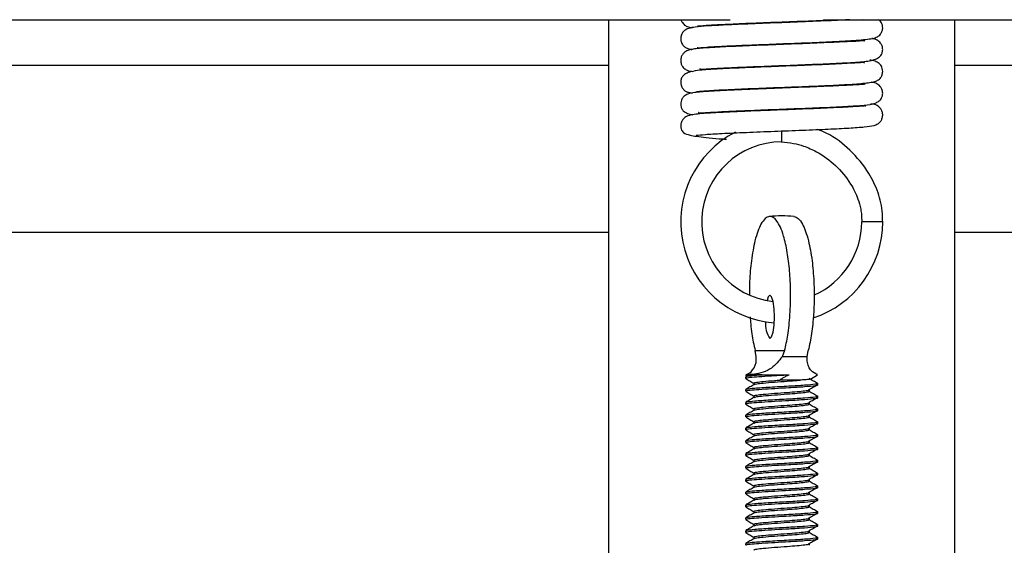
# Model space of a CAD drawing. Units: inches. Extents: x -3 to 535, y -4 to 340.
# Drawn here: x 308 to 312, y 76 to 79 of the extents above; entities that cross this region are included whole.
import ezdxf

# ---------------------------------------------------------------- set-up
doc = ezdxf.new("R2010")
doc.units = ezdxf.units.IN
doc.header["$LTSCALE"] = 16
doc.header["$MEASUREMENT"] = 0
doc.linetypes.add('SLD-Solid', pattern=[0])

msp = doc.modelspace()

# ---------------------------------------------------------------- linework, layer by layer
at = {"color": 7, "linetype": 'SLD-Solid', "lineweight": 25}
for p, q in [((291.2619, 78.5711), (311.2258, 78.5711)), ((310.6994, 78.5711), (310.6994, 74.6343)), ((311.6301, 78.5711), (317.6662, 78.5711)), ((311.8033, 78.5692), (311.8014, 78.5711)), ((312.1994, 74.6343), (312.1994, 78.5711)), ((311.4494, 78.0423), (311.4494, 78.0895)), ((310.6994, 77.6503), (290.7492, 77.6503)), ((317.4347, 77.6503), (312.1994, 77.6503)), ((311.3392, 77.112), (311.3347, 77.1384)), ((311.3347, 77.1384), (311.4622, 77.1384)), ((311.4622, 77.1384), (311.4511, 77.112)), ((311.5597, 77.112), (311.5642, 77.1384)), ((311.5597, 77.112), (311.4511, 77.112)), ((311.2946, 77.0333), (311.3, 77.0298)), ((311.2965, 77.0343), (311.2953, 77.0345)), ((311.3653, 77.0343), (311.4816, 77.0343)), ((311.5749, 77.0144), (311.6043, 77.0333)), ((311.2932, 77.0254), (311.2932, 77.0185)), ((311.3016, 77.0307), (311.2937, 77.0261)), ((311.6057, 76.9907), (311.6057, 76.9976)), ((311.2932, 76.9699), (311.2932, 76.9629)), ((311.2932, 76.9143), (311.2932, 76.9074)), ((311.6057, 76.9351), (311.6057, 76.9421)), ((311.6057, 76.8796), (311.6057, 76.8865)), ((311.2932, 76.8588), (311.2932, 76.8518)), ((311.6057, 76.824), (311.6057, 76.831)), ((311.2932, 76.8032), (311.2932, 76.7963)), ((311.2932, 76.7476), (311.2932, 76.7407)), ((311.6057, 76.7685), (311.6057, 76.7754)), ((311.2932, 76.6921), (311.2932, 76.6851)), ((311.6057, 76.7129), (311.6057, 76.7198)), ((311.6057, 76.6573), (311.6057, 76.6643)), ((311.2932, 76.6365), (311.2932, 76.6296)), ((311.6057, 76.6018), (311.6057, 76.6087)), ((311.2932, 76.581), (311.2932, 76.574)), ((311.2932, 76.5254), (311.2932, 76.5185)), ((311.6057, 76.5462), (311.6057, 76.5532)), ((311.6057, 76.4907), (311.6057, 76.4976)), ((311.2932, 76.4699), (311.2932, 76.4629)), ((311.6057, 76.4351), (311.6057, 76.4421)), ((311.2932, 76.4143), (311.2932, 76.4074)), ((311.2932, 76.3588), (311.2932, 76.3518)), ((311.6057, 76.3796), (311.6057, 76.3865)), ((311.6057, 76.324), (311.6057, 76.331)), ((311.2932, 76.3032), (311.2932, 76.2963))]:
    msp.add_line(p, q, dxfattribs=at)
at = {"color": 1, "linetype": 'SLD-Solid', "lineweight": 25}
for p, q in [((310.6994, 78.3726), (290.7492, 78.3726)), ((317.6163, 78.3726), (312.1994, 78.3726)), ((311.4494, 78.0878), (311.4495, 78.0895)), ((311.8869, 77.6958), (311.7959, 77.6958))]:
    msp.add_line(p, q, dxfattribs=at)
at = {"color": 7, "linetype": 'SLD-Solid', "lineweight": 25, "flags": 128}
msp.add_lwpolyline([(311.3985, 77.1905), (311.4059, 77.1976), (311.4121, 77.218), (311.4163, 77.2484), (311.4178, 77.2843), (311.4163, 77.3201), (311.4121, 77.3505), (311.4059, 77.3709), (311.3985, 77.378), (311.3911, 77.3709), (311.3858, 77.3552)], dxfattribs=at)
at = {"color": 7, "linetype": 'SLD-Solid', "lineweight": 25}
for centre, radius, start, end in [((311.4494, 77.6958), 0.4375, 117.2352, 265.7634), ((311.4494, 77.6958), 0.3465, 90, 263.7926), ((311.4494, 77.6958), 0.4375, 288.2251, 0), ((311.4494, 77.6958), 0.3465, 294.1298, 0), ((311.4906, 77.2533), 0.1115, 174.5424, 214.2806)]:
    msp.add_arc(centre, radius, start, end, dxfattribs=at)
for major_axis, start_param, end_param in [((0.4375, 0), 1.570796, 1.693661), ((-0.4375, 0), 4.589749, 4.712389)]:
    msp.add_ellipse((311.4494, 77.378), major_axis=major_axis, ratio=0.785714, start_param=start_param, end_param=end_param, dxfattribs=at)
for points, knots in [([(311.7451, 78.5711), (311.7321, 78.5704), (311.6887, 78.5679), (311.588, 78.5635), (311.4514, 78.5583), (311.3181, 78.5531), (311.2073, 78.5485), (311.126, 78.5437), (311.0819, 78.5412), (311.0451, 78.5337), (311.0269, 78.5254), (311.0154, 78.5082), (311.0122, 78.4965), (311.0115, 78.4853), (311.014, 78.4734), (311.0192, 78.4638), (311.0261, 78.4553), (311.0342, 78.4496), (311.0455, 78.4443), (311.0554, 78.4429), (311.06, 78.4422)], [0, 0, 0, 0, 0.05356, 0.178298, 0.300486, 0.42002, 0.532287, 0.632571, 0.725518, 0.778509, 0.836185, 0.858929, 0.868458, 0.876979, 0.891164, 0.902457, 0.912308, 0.936291, 0.970037, 1, 1, 1, 1]), ([(311.0137, 78.5711), (311.0137, 78.5709), (311.0143, 78.5659), (311.0194, 78.5581), (311.0279, 78.5477), (311.0422, 78.5396), (311.0555, 78.5379), (311.0636, 78.5368)], [0, 0, 0, 0, 0.0040382, 0.1262135, 0.2486321, 0.5383205, 1, 1, 1, 1]), ([(311.0835, 78.4505), (311.084, 78.4502), (311.086, 78.449), (311.1205, 78.4526), (311.1972, 78.4568), (311.3033, 78.4615), (311.4258, 78.4662), (311.5536, 78.4711), (311.6755, 78.4762), (311.7616, 78.4809), (311.8149, 78.486), (311.842, 78.4891), (311.8626, 78.4959), (311.8747, 78.5035), (311.8841, 78.5184), (311.8877, 78.5334), (311.8862, 78.5471), (311.8817, 78.5583), (311.8759, 78.5667), (311.8719, 78.5696), (311.8699, 78.5711)], [0, 0, 0, 0, 0.029046, 0.118919, 0.214213, 0.312415, 0.412099, 0.513264, 0.617948, 0.727883, 0.785314, 0.843345, 0.890927, 0.925333, 0.939177, 0.952915, 0.965053, 0.975839, 0.987878, 1, 1, 1, 1]), ([(311.0846, 78.5443), (311.0858, 78.5441), (311.0883, 78.5436), (311.1167, 78.5466), (311.1697, 78.5497), (311.265, 78.5543), (311.3862, 78.5591), (311.5176, 78.5642), (311.6211, 78.5681), (311.6669, 78.5705), (311.6788, 78.5711)], [0, 0, 0, 0, 0.062651, 0.127758, 0.268124, 0.423994, 0.591932, 0.763517, 0.938367, 1, 1, 1, 1]), ([(311.0942, 78.36), (311.0945, 78.3582), (311.0949, 78.3551), (311.1201, 78.3579), (311.1616, 78.3603), (311.2318, 78.3641), (311.3424, 78.3686), (311.4711, 78.3735), (311.6016, 78.3786), (311.6984, 78.3829), (311.7595, 78.3863), (311.8099, 78.3897), (311.8501, 78.3963), (311.8706, 78.4072), (311.8787, 78.4151), (311.8837, 78.4238), (311.8863, 78.4332), (311.8875, 78.4442), (311.8851, 78.4576), (311.8781, 78.4698), (311.8678, 78.4802), (311.855, 78.4863), (311.8468, 78.4889), (311.8405, 78.4896), (311.8395, 78.4897)], [0, 0, 0, 0, 0.051882, 0.094158, 0.133659, 0.219336, 0.31406, 0.41421, 0.516295, 0.62039, 0.673198, 0.723408, 0.814537, 0.855576, 0.873702, 0.888559, 0.895395, 0.902316, 0.916064, 0.928463, 0.939351, 0.963606, 0.994437, 1, 1, 1, 1]), ([(311.8096, 78.478), (311.8092, 78.4786), (311.8081, 78.4805), (311.7793, 78.4774), (311.7177, 78.4751), (311.6053, 78.4698), (311.4741, 78.4647), (311.3396, 78.4596), (311.2174, 78.4545), (311.125, 78.4497), (311.0719, 78.4449), (311.0483, 78.4404), (311.0337, 78.4351), (311.021, 78.4232), (311.0137, 78.4102), (311.011, 78.3945), (311.0138, 78.3792), (311.0201, 78.3678), (311.0287, 78.3586), (311.0442, 78.3495), (311.0566, 78.3479), (311.0649, 78.3469)], [0, 0, 0, 0, 0.025004, 0.075225, 0.1759, 0.276238, 0.375874, 0.47616, 0.577254, 0.67642, 0.76697, 0.809165, 0.843809, 0.858163, 0.871256, 0.884368, 0.897649, 0.90956, 0.921068, 0.947043, 1, 1, 1, 1]), ([(311.8083, 78.3836), (311.8083, 78.3839), (311.8087, 78.3861), (311.8001, 78.3856), (311.7764, 78.3843), (311.7213, 78.3806), (311.63, 78.3765), (311.5018, 78.3714), (311.3754, 78.3666), (311.2675, 78.3622), (311.1972, 78.359), (311.1547, 78.3567), (311.1263, 78.355), (311.0903, 78.3523), (311.0581, 78.3469), (311.0356, 78.3387), (311.0246, 78.3317), (311.0179, 78.3229), (311.0146, 78.3162), (311.0125, 78.309), (311.0115, 78.2989), (311.0129, 78.289), (311.0164, 78.28), (311.0201, 78.2738), (311.0242, 78.2688), (311.0272, 78.2659), (311.033, 78.2615), (311.0427, 78.2571), (311.0547, 78.2547), (311.0618, 78.2533)], [0, 0, 0, 0, 0.00558, 0.046884, 0.09436, 0.147191, 0.25139, 0.351442, 0.447203, 0.534057, 0.607988, 0.640113, 0.670142, 0.711849, 0.77039, 0.806614, 0.840708, 0.853603, 0.863813, 0.871599, 0.877682, 0.887721, 0.895578, 0.90174, 0.906745, 0.913538, 0.923782, 0.954953, 1, 1, 1, 1]), ([(311.0813, 78.2612), (311.0817, 78.2609), (311.0828, 78.2602), (311.0983, 78.2617), (311.1258, 78.2637), (311.1659, 78.2662), (311.2165, 78.2688), (311.2919, 78.2722), (311.3961, 78.2763), (311.5225, 78.2811), (311.6382, 78.2857), (311.7375, 78.2904), (311.8019, 78.2953), (311.8369, 78.2997), (311.8556, 78.3037), (311.8694, 78.3108), (311.8784, 78.3201), (311.8848, 78.3312), (311.8877, 78.346), (311.8858, 78.3597), (311.881, 78.3709), (311.8718, 78.3826), (311.8567, 78.3907), (311.846, 78.3941), (311.8338, 78.3954), (311.8314, 78.3957)], [0, 0, 0, 0, 0.033158, 0.077027, 0.123326, 0.171929, 0.222152, 0.271632, 0.367191, 0.458688, 0.546599, 0.634632, 0.724131, 0.769724, 0.811581, 0.844085, 0.857171, 0.869462, 0.882093, 0.893072, 0.903406, 0.915689, 0.947284, 0.989594, 1, 1, 1, 1]), ([(311.8112, 78.2899), (311.8113, 78.2904), (311.8118, 78.2922), (311.791, 78.2894), (311.7445, 78.2878), (311.6478, 78.2827), (311.5218, 78.2777), (311.404, 78.2733), (311.3105, 78.2696), (311.2424, 78.2667), (311.1828, 78.2638), (311.1224, 78.2604), (311.0748, 78.2566), (311.0481, 78.2519), (311.0347, 78.2458), (311.029, 78.242), (311.0242, 78.2373), (311.0203, 78.2326), (311.0164, 78.2262), (311.0129, 78.217), (311.0114, 78.2058), (311.013, 78.1949), (311.0158, 78.187), (311.0191, 78.1811), (311.0267, 78.1724), (311.0385, 78.1659), (311.0565, 78.1615), (311.0646, 78.1596)], [0, 0, 0, 0, 0.014192, 0.055768, 0.143462, 0.236659, 0.335042, 0.439337, 0.493983, 0.550151, 0.607149, 0.659373, 0.746063, 0.808782, 0.829528, 0.84305, 0.847344, 0.851695, 0.857828, 0.865608, 0.874675, 0.88455, 0.890349, 0.901271, 0.915443, 0.962443, 1, 1, 1, 1]), ([(311.0883, 78.1695), (311.0882, 78.1693), (311.0867, 78.1667), (311.0968, 78.1681), (311.1198, 78.1686), (311.1704, 78.1723), (311.2532, 78.1761), (311.3615, 78.1806), (311.4884, 78.1854), (311.617, 78.1904), (311.7302, 78.1956), (311.8048, 78.2004), (311.8471, 78.2056), (311.8688, 78.2165), (311.8776, 78.224), (311.8852, 78.238), (311.8875, 78.2511), (311.8863, 78.2621), (311.883, 78.273), (311.8726, 78.2884), (311.8582, 78.2963), (311.8451, 78.2993), (311.8392, 78.3006)], [0, 0, 0, 0, 0.004128, 0.050827, 0.093776, 0.167341, 0.24489, 0.334062, 0.432002, 0.532181, 0.634491, 0.736715, 0.818584, 0.850263, 0.875724, 0.887396, 0.900272, 0.907485, 0.915083, 0.931551, 0.969333, 1, 1, 1, 1]), ([(311.8136, 78.1968), (311.8122, 78.1972), (311.809, 78.1981), (311.7863, 78.1959), (311.7371, 78.1927), (311.6513, 78.1885), (311.5274, 78.1835), (311.4022, 78.1788), (311.2919, 78.1744), (311.2048, 78.1706), (311.1454, 78.1674), (311.1018, 78.1645), (311.0672, 78.1606), (311.0479, 78.1575), (311.0295, 78.1493), (311.0174, 78.1347), (311.0123, 78.121), (311.0116, 78.1103), (311.0128, 78.1021), (311.0147, 78.0951), (311.0184, 78.0882), (311.0284, 78.0784), (311.0467, 78.0725), (311.081, 78.0658), (311.1227, 78.0607), (311.1664, 78.0566), (311.1997, 78.0546), (311.2103, 78.0539)], [0, 0, 0, 0, 0.03096, 0.070351, 0.114762, 0.201134, 0.284192, 0.363608, 0.435877, 0.499337, 0.555022, 0.594622, 0.63847, 0.685957, 0.7146, 0.726437, 0.737081, 0.745832, 0.749672, 0.754345, 0.767658, 0.787018, 0.844446, 0.882528, 0.92663, 0.976554, 1, 1, 1, 1]), ([(311.0792, 78.0712), (311.08, 78.0712), (311.0831, 78.0711), (311.1169, 78.0746), (311.1888, 78.0787), (311.2944, 78.0835), (311.4166, 78.0883), (311.5402, 78.0929), (311.6517, 78.0975), (311.7424, 78.1018), (311.8109, 78.1073), (311.8427, 78.1104), (311.8645, 78.1189), (311.8759, 78.1273), (311.8846, 78.1421), (311.8878, 78.1574), (311.8855, 78.1729), (311.8786, 78.1863), (311.8615, 78.2025), (311.8525, 78.2044), (311.8383, 78.2061), (311.8355, 78.2065)], [0, 0, 0, 0, 0.02684, 0.104807, 0.192075, 0.286746, 0.380588, 0.472405, 0.56215, 0.648119, 0.729867, 0.807326, 0.839588, 0.865443, 0.877585, 0.890776, 0.903885, 0.916878, 0.931145, 0.986203, 1, 1, 1, 1]), ([(311.8869, 77.6958), (311.8868, 77.7077), (311.8862, 77.7522), (311.8677, 77.8291), (311.8218, 77.9217), (311.7499, 78.0065), (311.6738, 78.0676), (311.6185, 78.0906), (311.6062, 78.0957)], [0, 0, 0, 0, 0.056626, 0.212918, 0.392077, 0.668781, 0.926382, 1, 1, 1, 1]), ([(311.4477, 78.0424), (311.4658, 78.0407), (311.5003, 78.0376), (311.552, 78.0226), (311.6173, 77.993), (311.6862, 77.9414), (311.7434, 77.8731), (311.7771, 77.8071), (311.7907, 77.7592), (311.7957, 77.7248), (311.7959, 77.7059), (311.7959, 77.6958)], [0, 0, 0, 0, 0.080456, 0.152705, 0.264506, 0.473527, 0.695499, 0.8385, 0.917446, 0.95633, 1, 1, 1, 1]), ([(311.4622, 77.1384), (311.467, 77.1596), (311.4769, 77.2035), (311.4865, 77.2928), (311.4892, 77.3917), (311.4845, 77.486), (311.4739, 77.5695), (311.4596, 77.6318), (311.4438, 77.6746), (311.4235, 77.7104), (311.4009, 77.724), (311.3776, 77.7125), (311.3558, 77.6833), (311.3342, 77.6254), (311.3178, 77.5355), (311.3096, 77.4516), (311.3097, 77.4001), (311.3098, 77.3812)], [0, 0, 0, 0, 0.0626228, 0.12988, 0.1974211, 0.2586491, 0.3208552, 0.3915622, 0.4437012, 0.4958898, 0.6012183, 0.6622929, 0.7233338, 0.8202228, 0.8972624, 0.962437, 1, 1, 1, 1]), ([(311.5027, 77.7191), (311.5089, 77.7171), (311.5214, 77.713), (311.5431, 77.683), (311.5645, 77.6254), (311.5813, 77.5355), (311.5898, 77.4386), (311.5906, 77.3411), (311.5845, 77.2499), (311.5748, 77.1831), (311.567, 77.1504), (311.5642, 77.1384)], [0, 0, 0, 0, 0.10285, 0.206867, 0.37197, 0.50325, 0.614311, 0.725729, 0.829094, 0.937441, 1, 1, 1, 1]), ([(311.313, 77.2852), (311.3136, 77.2744), (311.316, 77.233), (311.3242, 77.1833), (311.3319, 77.1505), (311.3347, 77.1384)], [0, 0, 0, 0, 0.182611, 0.700798, 1, 1, 1, 1]), ([(311.2944, 77.0347), (311.3016, 77.0371), (311.3168, 77.0423), (311.3397, 77.0776), (311.3393, 77.1037), (311.3392, 77.112)], [0, 0, 0, 0, 0.380606, 0.803729, 1, 1, 1, 1]), ([(311.4511, 77.112), (311.4375, 77.0942), (311.4083, 77.0563), (311.3388, 77.0341), (311.3043, 77.0343), (311.2978, 77.0343), (311.2965, 77.0343)], [0, 0, 0, 0, 0.3433433, 0.7319304, 0.9474129, 1, 1, 1, 1]), ([(311.6035, 77.0345), (311.6041, 77.0345), (311.6068, 77.0345), (311.5787, 77.0432), (311.5595, 77.0775), (311.5597, 77.1037), (311.5597, 77.112)], [0, 0, 0, 0, 0.089093, 0.435789, 0.821216, 1, 1, 1, 1]), ([(311.2955, 77.0185), (311.2953, 77.0191), (311.2945, 77.0209), (311.3176, 77.024), (311.3611, 77.0271), (311.4195, 77.0309), (311.4609, 77.0331), (311.4816, 77.0343)], [0, 0, 0, 0, 0.116982, 0.3386958, 0.5534005, 0.7769875, 1, 1, 1, 1]), ([(311.2967, 77.0254), (311.2966, 77.0263), (311.2963, 77.0285), (311.3248, 77.0315), (311.354, 77.0335), (311.3653, 77.0343)], [0, 0, 0, 0, 0.289451, 0.725832, 1, 1, 1, 1]), ([(311.3653, 77.0343), (311.3533, 77.0338), (311.3279, 77.0328), (311.305, 77.0315), (311.3028, 77.0305), (311.3019, 77.03)], [0, 0, 0, 0, 0.339056, 0.719757, 1, 1, 1, 1]), ([(311.441, 77.011), (311.4453, 77.0142), (311.4531, 77.0198), (311.467, 77.0275), (311.4767, 77.032), (311.4816, 77.0343)], [0, 0, 0, 0, 0.381306, 0.687922, 1, 1, 1, 1]), ([(311.33, 76.9917), (311.324, 76.9882), (311.3119, 76.9812), (311.2998, 76.9741), (311.2937, 76.9706)], [0, 0, 0, 0, 0.4947508, 1, 1, 1, 1]), ([(311.2939, 77.0176), (311.2999, 77.0141), (311.3117, 77.0073), (311.3235, 77.0004), (311.3293, 76.9971)], [0, 0, 0, 0, 0.508403, 1, 1, 1, 1]), ([(311.2955, 76.9629), (311.2953, 76.9635), (311.2945, 76.9654), (311.3176, 76.9684), (311.3612, 76.9715), (311.4189, 76.9753), (311.4862, 76.9789), (311.5539, 76.9829), (311.5944, 76.9872), (311.6094, 76.9895), (311.6056, 76.9907), (311.6055, 76.9907)], [0, 0, 0, 0, 0.0663041, 0.191969, 0.3136613, 0.4403879, 0.5640509, 0.7198938, 0.8772765, 0.9984003, 1, 1, 1, 1]), ([(311.2967, 76.9699), (311.2966, 76.9708), (311.2963, 76.973), (311.3319, 76.9766), (311.3972, 76.9809), (311.4794, 76.9855), (311.5532, 76.9898), (311.5941, 76.9941), (311.6093, 76.9964), (311.6055, 76.9976), (311.6054, 76.9976)], [0, 0, 0, 0, 0.092626, 0.23227, 0.396861, 0.561806, 0.717866, 0.875635, 0.996943, 1, 1, 1, 1]), ([(311.3305, 76.9977), (311.3301, 76.9978), (311.3273, 76.9992), (311.3399, 77.0019), (311.3693, 77.0052), (311.4075, 77.0085), (311.4334, 77.0105), (311.441, 77.011)], [0, 0, 0, 0, 0.042188, 0.307772, 0.562878, 0.872486, 1, 1, 1, 1]), ([(311.3293, 76.9976), (311.3293, 76.9965), (311.3293, 76.9944), (311.3293, 76.9923), (311.3293, 76.9913)], [0, 0, 0, 0, 0.531916, 1, 1, 1, 1]), ([(311.3308, 76.9916), (311.3334, 76.9928), (311.3389, 76.9951), (311.37, 76.9983), (311.417, 77.0024), (311.471, 77.0062), (311.5085, 77.009), (311.5248, 77.0106), (311.5291, 77.011)], [0, 0, 0, 0, 0.163189, 0.337963, 0.550078, 0.759561, 0.936484, 1, 1, 1, 1]), ([(311.5291, 77.011), (311.5255, 77.011), (311.5115, 77.011), (311.482, 77.011), (311.4547, 77.011), (311.441, 77.011)], [0, 0, 0, 0, 0.146289, 0.570554, 1, 1, 1, 1]), ([(311.5745, 77.015), (311.5734, 77.0145), (311.5709, 77.0136), (311.553, 77.0123), (311.5357, 77.0114), (311.5291, 77.011)], [0, 0, 0, 0, 0.329842, 0.743022, 1, 1, 1, 1]), ([(311.604, 76.9963), (311.5982, 76.9998), (311.5867, 77.0068), (311.5745, 77.0138), (311.5685, 77.0172)], [0, 0, 0, 0, 0.502829, 1, 1, 1, 1]), ([(311.569, 76.9707), (311.5749, 76.9743), (311.5865, 76.9813), (311.5987, 76.9882), (311.6047, 76.9917)], [0, 0, 0, 0, 0.502521, 1, 1, 1, 1]), ([(311.2939, 76.9621), (311.2999, 76.9586), (311.3117, 76.9517), (311.3235, 76.9449), (311.3293, 76.9415)], [0, 0, 0, 0, 0.508478, 1, 1, 1, 1]), ([(311.3305, 76.9421), (311.3301, 76.9423), (311.3273, 76.9436), (311.3399, 76.9464), (311.3693, 76.9497), (311.4172, 76.9538), (311.471, 76.9576), (311.5182, 76.9611), (311.551, 76.9649), (311.5693, 76.9675), (311.5672, 76.9692), (311.5664, 76.9699)], [0, 0, 0, 0, 0.020177, 0.147184, 0.269181, 0.417241, 0.563465, 0.686961, 0.813974, 0.935983, 1, 1, 1, 1]), ([(311.3308, 76.9361), (311.3334, 76.9372), (311.3389, 76.9395), (311.37, 76.9427), (311.417, 76.9468), (311.471, 76.9507), (311.5183, 76.9542), (311.5504, 76.958), (311.568, 76.9601), (311.567, 76.9615), (311.5669, 76.9617)], [0, 0, 0, 0, 0.123407, 0.255562, 0.415951, 0.57435, 0.70813, 0.845719, 0.977887, 1, 1, 1, 1]), ([(311.604, 76.9407), (311.5982, 76.9443), (311.5867, 76.9513), (311.5745, 76.9582), (311.5685, 76.9617)], [0, 0, 0, 0, 0.5027736, 1, 1, 1, 1]), ([(311.5696, 76.9628), (311.5696, 76.964), (311.5696, 76.9664), (311.5696, 76.9687), (311.5696, 76.9698)], [0, 0, 0, 0, 0.512557, 1, 1, 1, 1]), ([(311.33, 76.9361), (311.324, 76.9326), (311.3119, 76.9256), (311.2998, 76.9186), (311.2937, 76.915)], [0, 0, 0, 0, 0.494846, 1, 1, 1, 1]), ([(311.2939, 76.9065), (311.2999, 76.903), (311.3117, 76.8962), (311.3235, 76.8893), (311.3293, 76.8859)], [0, 0, 0, 0, 0.508554, 1, 1, 1, 1]), ([(311.2955, 76.9074), (311.2953, 76.908), (311.2945, 76.9098), (311.3176, 76.9129), (311.3612, 76.916), (311.4189, 76.9197), (311.4862, 76.9233), (311.5539, 76.9274), (311.5944, 76.9316), (311.6094, 76.9339), (311.6056, 76.9351), (311.6055, 76.9351)], [0, 0, 0, 0, 0.0663041, 0.191969, 0.3136613, 0.4403879, 0.5640509, 0.7198938, 0.8772765, 0.9984003, 1, 1, 1, 1]), ([(311.2967, 76.9143), (311.2966, 76.9152), (311.2963, 76.9174), (311.3319, 76.921), (311.3972, 76.9254), (311.4794, 76.9299), (311.5532, 76.9342), (311.5941, 76.9385), (311.6093, 76.9408), (311.6055, 76.942), (311.6054, 76.9421)], [0, 0, 0, 0, 0.092626, 0.23227, 0.396861, 0.561806, 0.717866, 0.875635, 0.996943, 1, 1, 1, 1]), ([(311.3305, 76.8865), (311.3301, 76.8867), (311.3273, 76.8881), (311.3399, 76.8908), (311.3693, 76.8941), (311.4172, 76.8982), (311.471, 76.9021), (311.5182, 76.9055), (311.551, 76.9093), (311.5693, 76.9119), (311.5672, 76.9137), (311.5664, 76.9143)], [0, 0, 0, 0, 0.020179, 0.147192, 0.269193, 0.417259, 0.563489, 0.68699, 0.814008, 0.936022, 1, 1, 1, 1]), ([(311.3293, 76.9421), (311.3293, 76.9409), (311.3293, 76.9388), (311.3293, 76.9367), (311.3293, 76.9357)], [0, 0, 0, 0, 0.532117, 1, 1, 1, 1]), ([(311.3308, 76.8805), (311.3334, 76.8816), (311.3389, 76.884), (311.37, 76.8872), (311.417, 76.8913), (311.471, 76.8951), (311.5183, 76.8986), (311.5504, 76.9024), (311.568, 76.9046), (311.567, 76.9059), (311.5669, 76.9061)], [0, 0, 0, 0, 0.12342, 0.255574, 0.415963, 0.574362, 0.708141, 0.84573, 0.977898, 1, 1, 1, 1]), ([(311.604, 76.8852), (311.5982, 76.8887), (311.5867, 76.8957), (311.5745, 76.9027), (311.5685, 76.9061)], [0, 0, 0, 0, 0.502719, 1, 1, 1, 1]), ([(311.569, 76.9152), (311.5749, 76.9187), (311.5865, 76.9258), (311.5987, 76.9327), (311.6047, 76.9361)], [0, 0, 0, 0, 0.502476, 1, 1, 1, 1]), ([(311.5696, 76.9073), (311.5696, 76.9085), (311.5696, 76.9108), (311.5696, 76.9131), (311.5696, 76.9142)], [0, 0, 0, 0, 0.512379, 1, 1, 1, 1]), ([(311.33, 76.8806), (311.324, 76.8771), (311.3119, 76.87), (311.2998, 76.863), (311.2937, 76.8595)], [0, 0, 0, 0, 0.494941, 1, 1, 1, 1]), ([(311.2955, 76.8518), (311.2953, 76.8524), (311.2945, 76.8542), (311.3176, 76.8573), (311.3612, 76.8604), (311.4189, 76.8642), (311.4862, 76.8678), (311.5539, 76.8718), (311.5944, 76.8761), (311.6094, 76.8784), (311.6056, 76.8795), (311.6055, 76.8796)], [0, 0, 0, 0, 0.066304, 0.191969, 0.313661, 0.440388, 0.564051, 0.719894, 0.877277, 0.9984, 1, 1, 1, 1]), ([(311.2967, 76.8588), (311.2966, 76.8596), (311.2963, 76.8619), (311.3319, 76.8655), (311.3972, 76.8698), (311.4794, 76.8744), (311.5532, 76.8787), (311.5941, 76.883), (311.6093, 76.8853), (311.6055, 76.8865), (311.6054, 76.8865)], [0, 0, 0, 0, 0.092626, 0.23227, 0.396861, 0.561806, 0.717866, 0.875635, 0.996943, 1, 1, 1, 1]), ([(311.3293, 76.8865), (311.3293, 76.8854), (311.3293, 76.8833), (311.3293, 76.8811), (311.3293, 76.8802)], [0, 0, 0, 0, 0.532321, 1, 1, 1, 1]), ([(311.569, 76.8596), (311.5749, 76.8632), (311.5865, 76.8702), (311.5987, 76.8771), (311.6047, 76.8806)], [0, 0, 0, 0, 0.502431, 1, 1, 1, 1]), ([(311.33, 76.825), (311.324, 76.8215), (311.3119, 76.8145), (311.2998, 76.8075), (311.2937, 76.8039)], [0, 0, 0, 0, 0.4950365, 1, 1, 1, 1]), ([(311.2939, 76.8509), (311.2999, 76.8475), (311.3117, 76.8406), (311.3235, 76.8338), (311.3293, 76.8304)], [0, 0, 0, 0, 0.5086301, 1, 1, 1, 1]), ([(311.2955, 76.7963), (311.2953, 76.7969), (311.2945, 76.7987), (311.3176, 76.8018), (311.3612, 76.8049), (311.4189, 76.8086), (311.4862, 76.8122), (311.5539, 76.8162), (311.5944, 76.8205), (311.6094, 76.8228), (311.6056, 76.824), (311.6055, 76.824)], [0, 0, 0, 0, 0.066304, 0.191969, 0.313661, 0.440388, 0.564051, 0.719894, 0.877277, 0.9984, 1, 1, 1, 1]), ([(311.2967, 76.8032), (311.2966, 76.8041), (311.2963, 76.8063), (311.3319, 76.8099), (311.3972, 76.8143), (311.4794, 76.8188), (311.5532, 76.8231), (311.5941, 76.8274), (311.6093, 76.8297), (311.6055, 76.8309), (311.6054, 76.831)], [0, 0, 0, 0, 0.092626, 0.23227, 0.396861, 0.561806, 0.717866, 0.875635, 0.996943, 1, 1, 1, 1]), ([(311.3305, 76.831), (311.3301, 76.8312), (311.3273, 76.8325), (311.3399, 76.8353), (311.3693, 76.8386), (311.4172, 76.8427), (311.471, 76.8465), (311.5182, 76.85), (311.551, 76.8538), (311.5693, 76.8563), (311.5672, 76.8581), (311.5664, 76.8588)], [0, 0, 0, 0, 0.020181, 0.147199, 0.269205, 0.417278, 0.563513, 0.687019, 0.814043, 0.936061, 1, 1, 1, 1]), ([(311.3293, 76.831), (311.3293, 76.8298), (311.3293, 76.8277), (311.3293, 76.8256), (311.3293, 76.8246)], [0, 0, 0, 0, 0.532528, 1, 1, 1, 1]), ([(311.3308, 76.825), (311.3334, 76.8261), (311.3389, 76.8284), (311.37, 76.8316), (311.417, 76.8357), (311.471, 76.8396), (311.5183, 76.843), (311.5504, 76.8468), (311.568, 76.849), (311.567, 76.8504), (311.5669, 76.8506)], [0, 0, 0, 0, 0.123432, 0.255586, 0.415975, 0.574374, 0.708153, 0.845741, 0.977909, 1, 1, 1, 1]), ([(311.604, 76.8296), (311.5982, 76.8332), (311.5867, 76.8402), (311.5745, 76.8471), (311.5685, 76.8506)], [0, 0, 0, 0, 0.502664, 1, 1, 1, 1]), ([(311.569, 76.8041), (311.5749, 76.8076), (311.5865, 76.8146), (311.5987, 76.8216), (311.6047, 76.825)], [0, 0, 0, 0, 0.502386, 1, 1, 1, 1]), ([(311.5696, 76.8517), (311.5696, 76.8529), (311.5696, 76.8552), (311.5696, 76.8576), (311.5696, 76.8587)], [0, 0, 0, 0, 0.512197, 1, 1, 1, 1]), ([(311.2939, 76.7954), (311.2999, 76.7919), (311.3117, 76.7851), (311.3235, 76.7782), (311.3293, 76.7748)], [0, 0, 0, 0, 0.508706, 1, 1, 1, 1]), ([(311.3305, 76.7754), (311.3301, 76.7756), (311.3273, 76.7769), (311.3399, 76.7797), (311.3693, 76.783), (311.4172, 76.7871), (311.471, 76.7909), (311.5182, 76.7944), (311.551, 76.7982), (311.5693, 76.8008), (311.5672, 76.8026), (311.5664, 76.8032)], [0, 0, 0, 0, 0.020184, 0.147207, 0.269218, 0.417296, 0.563537, 0.687049, 0.814077, 0.9361, 1, 1, 1, 1]), ([(311.3308, 76.7694), (311.3334, 76.7705), (311.3389, 76.7729), (311.37, 76.7761), (311.417, 76.7802), (311.471, 76.784), (311.5183, 76.7875), (311.5504, 76.7913), (311.568, 76.7935), (311.567, 76.7948), (311.5669, 76.795)], [0, 0, 0, 0, 0.123445, 0.255599, 0.415987, 0.574386, 0.708164, 0.845753, 0.97792, 1, 1, 1, 1]), ([(311.604, 76.7741), (311.5982, 76.7776), (311.5866, 76.7846), (311.5745, 76.7916), (311.5685, 76.795)], [0, 0, 0, 0, 0.502609, 1, 1, 1, 1]), ([(311.5696, 76.7962), (311.5696, 76.7974), (311.5696, 76.7997), (311.5696, 76.802), (311.5696, 76.8031)], [0, 0, 0, 0, 0.512013, 1, 1, 1, 1]), ([(311.33, 76.7695), (311.324, 76.766), (311.3119, 76.7589), (311.2998, 76.7519), (311.2937, 76.7484)], [0, 0, 0, 0, 0.495132, 1, 1, 1, 1]), ([(311.2939, 76.7398), (311.2999, 76.7364), (311.3117, 76.7295), (311.3235, 76.7226), (311.3293, 76.7193)], [0, 0, 0, 0, 0.508783, 1, 1, 1, 1]), ([(311.2955, 76.7407), (311.2953, 76.7413), (311.2945, 76.7431), (311.3176, 76.7462), (311.3612, 76.7493), (311.4189, 76.7531), (311.4862, 76.7567), (311.5539, 76.7607), (311.5944, 76.765), (311.6094, 76.7673), (311.6056, 76.7684), (311.6055, 76.7685)], [0, 0, 0, 0, 0.066304, 0.191969, 0.313661, 0.440388, 0.564051, 0.719894, 0.877277, 0.9984, 1, 1, 1, 1]), ([(311.2967, 76.7476), (311.2966, 76.7485), (311.2963, 76.7508), (311.3319, 76.7543), (311.3972, 76.7587), (311.4794, 76.7633), (311.5532, 76.7676), (311.5941, 76.7719), (311.6093, 76.7742), (311.6055, 76.7754), (311.6054, 76.7754)], [0, 0, 0, 0, 0.092626, 0.23227, 0.396861, 0.561806, 0.717866, 0.875635, 0.996943, 1, 1, 1, 1]), ([(311.3305, 76.7199), (311.3301, 76.7201), (311.3273, 76.7214), (311.3399, 76.7242), (311.3693, 76.7274), (311.4172, 76.7316), (311.471, 76.7354), (311.5182, 76.7389), (311.551, 76.7427), (311.5693, 76.7452), (311.5672, 76.747), (311.5664, 76.7476)], [0, 0, 0, 0, 0.020186, 0.147214, 0.26923, 0.417314, 0.563561, 0.687078, 0.814111, 0.93614, 1, 1, 1, 1]), ([(311.3293, 76.7754), (311.3293, 76.7743), (311.3293, 76.7722), (311.3293, 76.77), (311.3293, 76.769)], [0, 0, 0, 0, 0.5327374, 1, 1, 1, 1]), ([(311.3308, 76.7139), (311.3334, 76.715), (311.3389, 76.7173), (311.37, 76.7205), (311.417, 76.7246), (311.471, 76.7285), (311.5183, 76.7319), (311.5504, 76.7357), (311.568, 76.7379), (311.567, 76.7393), (311.5669, 76.7395)], [0, 0, 0, 0, 0.123458, 0.255611, 0.415999, 0.574397, 0.708176, 0.845764, 0.977931, 1, 1, 1, 1]), ([(311.604, 76.7185), (311.5982, 76.7221), (311.5866, 76.7291), (311.5745, 76.736), (311.5685, 76.7395)], [0, 0, 0, 0, 0.5025547, 1, 1, 1, 1]), ([(311.569, 76.7485), (311.5749, 76.7521), (311.5866, 76.7591), (311.5987, 76.766), (311.6047, 76.7695)], [0, 0, 0, 0, 0.50234, 1, 1, 1, 1]), ([(311.5696, 76.7406), (311.5696, 76.7418), (311.5696, 76.7441), (311.5696, 76.7464), (311.5696, 76.7476)], [0, 0, 0, 0, 0.511827, 1, 1, 1, 1]), ([(311.33, 76.7139), (311.324, 76.7104), (311.3119, 76.7034), (311.2998, 76.6964), (311.2937, 76.6928)], [0, 0, 0, 0, 0.495227, 1, 1, 1, 1]), ([(311.2955, 76.6851), (311.2953, 76.6858), (311.2945, 76.6876), (311.3176, 76.6906), (311.3612, 76.6937), (311.4189, 76.6975), (311.4862, 76.7011), (311.5539, 76.7051), (311.5944, 76.7094), (311.6094, 76.7117), (311.6056, 76.7129), (311.6055, 76.7129)], [0, 0, 0, 0, 0.066304, 0.191969, 0.313661, 0.440388, 0.564051, 0.719894, 0.877277, 0.9984, 1, 1, 1, 1]), ([(311.2967, 76.6921), (311.2966, 76.693), (311.2963, 76.6952), (311.3319, 76.6988), (311.3972, 76.7032), (311.4794, 76.7077), (311.5532, 76.712), (311.5941, 76.7163), (311.6093, 76.7186), (311.6055, 76.7198), (311.6054, 76.7198)], [0, 0, 0, 0, 0.092626, 0.23227, 0.396861, 0.561806, 0.717866, 0.875635, 0.996943, 1, 1, 1, 1]), ([(311.3305, 76.6643), (311.3301, 76.6645), (311.3273, 76.6658), (311.3399, 76.6686), (311.3693, 76.6719), (311.4172, 76.676), (311.471, 76.6798), (311.5182, 76.6833), (311.551, 76.6871), (311.5693, 76.6897), (311.5672, 76.6915), (311.5664, 76.6921)], [0, 0, 0, 0, 0.0201881, 0.1472213, 0.269242, 0.4173324, 0.5635855, 0.6871067, 0.8141453, 0.9361787, 1, 1, 1, 1]), ([(311.3293, 76.7198), (311.3293, 76.7187), (311.3293, 76.7166), (311.3293, 76.7145), (311.3293, 76.7135)], [0, 0, 0, 0, 0.53295, 1, 1, 1, 1]), ([(311.569, 76.693), (311.5749, 76.6965), (311.5866, 76.7035), (311.5987, 76.7105), (311.6047, 76.7139)], [0, 0, 0, 0, 0.5022946, 1, 1, 1, 1]), ([(311.5696, 76.6851), (311.5696, 76.6863), (311.5696, 76.6886), (311.5696, 76.6909), (311.5696, 76.692)], [0, 0, 0, 0, 0.511637, 1, 1, 1, 1]), ([(311.33, 76.6584), (311.324, 76.6549), (311.3119, 76.6478), (311.2998, 76.6408), (311.2937, 76.6372)], [0, 0, 0, 0, 0.495322, 1, 1, 1, 1]), ([(311.2939, 76.6843), (311.2999, 76.6808), (311.3117, 76.674), (311.3235, 76.6671), (311.3293, 76.6637)], [0, 0, 0, 0, 0.508859, 1, 1, 1, 1]), ([(311.2955, 76.6296), (311.2953, 76.6302), (311.2945, 76.632), (311.3176, 76.6351), (311.3612, 76.6382), (311.4189, 76.642), (311.4862, 76.6456), (311.5539, 76.6496), (311.5944, 76.6538), (311.6094, 76.6561), (311.6056, 76.6573), (311.6055, 76.6573)], [0, 0, 0, 0, 0.066304, 0.191969, 0.313661, 0.440388, 0.564051, 0.719894, 0.877277, 0.9984, 1, 1, 1, 1]), ([(311.2967, 76.6365), (311.2966, 76.6374), (311.2963, 76.6397), (311.3319, 76.6432), (311.3972, 76.6476), (311.4794, 76.6522), (311.5532, 76.6565), (311.5941, 76.6608), (311.6093, 76.6631), (311.6055, 76.6643), (311.6054, 76.6643)], [0, 0, 0, 0, 0.092626, 0.23227, 0.396861, 0.561806, 0.717866, 0.875635, 0.996943, 1, 1, 1, 1]), ([(311.3293, 76.6643), (311.3293, 76.6632), (311.3293, 76.6611), (311.3293, 76.6589), (311.3293, 76.6579)], [0, 0, 0, 0, 0.533165, 1, 1, 1, 1]), ([(311.3308, 76.6583), (311.3334, 76.6594), (311.3389, 76.6617), (311.37, 76.665), (311.417, 76.6691), (311.471, 76.6729), (311.5183, 76.6764), (311.5504, 76.6802), (311.568, 76.6824), (311.567, 76.6837), (311.5669, 76.6839)], [0, 0, 0, 0, 0.12347, 0.255624, 0.416011, 0.574409, 0.708187, 0.845775, 0.977942, 1, 1, 1, 1]), ([(311.604, 76.663), (311.5982, 76.6665), (311.5866, 76.6735), (311.5745, 76.6805), (311.5685, 76.6839)], [0, 0, 0, 0, 0.5025, 1, 1, 1, 1]), ([(311.569, 76.6374), (311.5749, 76.6409), (311.5866, 76.648), (311.5987, 76.6549), (311.6047, 76.6584)], [0, 0, 0, 0, 0.502249, 1, 1, 1, 1]), ([(311.2939, 76.6287), (311.2999, 76.6252), (311.3117, 76.6184), (311.3235, 76.6115), (311.3293, 76.6082)], [0, 0, 0, 0, 0.508936, 1, 1, 1, 1]), ([(311.2967, 76.581), (311.2966, 76.5819), (311.2963, 76.5841), (311.3319, 76.5877), (311.3972, 76.592), (311.4794, 76.5966), (311.5532, 76.6009), (311.5941, 76.6052), (311.6093, 76.6075), (311.6055, 76.6087), (311.6054, 76.6087)], [0, 0, 0, 0, 0.0926258, 0.2322696, 0.3968611, 0.5618058, 0.7178661, 0.8756353, 0.9969431, 1, 1, 1, 1]), ([(311.3305, 76.6088), (311.3301, 76.6089), (311.3273, 76.6103), (311.3399, 76.6131), (311.3693, 76.6163), (311.4172, 76.6204), (311.471, 76.6243), (311.5182, 76.6278), (311.551, 76.6316), (311.5693, 76.6341), (311.5672, 76.6359), (311.5664, 76.6365)], [0, 0, 0, 0, 0.02019, 0.147229, 0.269254, 0.417351, 0.56361, 0.687136, 0.814179, 0.936218, 1, 1, 1, 1]), ([(311.3293, 76.6087), (311.3293, 76.6076), (311.3293, 76.6055), (311.3293, 76.6034), (311.3293, 76.6024)], [0, 0, 0, 0, 0.533383, 1, 1, 1, 1]), ([(311.3308, 76.6027), (311.3334, 76.6039), (311.3389, 76.6062), (311.37, 76.6094), (311.417, 76.6135), (311.471, 76.6173), (311.5183, 76.6208), (311.5504, 76.6246), (311.568, 76.6268), (311.567, 76.6282), (311.5669, 76.6283)], [0, 0, 0, 0, 0.123483, 0.255636, 0.416023, 0.574421, 0.708199, 0.845786, 0.977953, 1, 1, 1, 1]), ([(311.604, 76.6074), (311.5982, 76.6109), (311.5866, 76.618), (311.5745, 76.6249), (311.5685, 76.6284)], [0, 0, 0, 0, 0.502446, 1, 1, 1, 1]), ([(311.5696, 76.6295), (311.5696, 76.6307), (311.5696, 76.633), (311.5696, 76.6353), (311.5696, 76.6365)], [0, 0, 0, 0, 0.511445, 1, 1, 1, 1]), ([(311.33, 76.6028), (311.324, 76.5993), (311.3119, 76.5923), (311.2998, 76.5852), (311.2937, 76.5817)], [0, 0, 0, 0, 0.495417, 1, 1, 1, 1]), ([(311.2939, 76.5732), (311.2999, 76.5697), (311.3117, 76.5628), (311.3235, 76.556), (311.3293, 76.5526)], [0, 0, 0, 0, 0.509012, 1, 1, 1, 1]), ([(311.2955, 76.574), (311.2953, 76.5747), (311.2945, 76.5765), (311.3176, 76.5795), (311.3612, 76.5826), (311.4189, 76.5864), (311.4862, 76.59), (311.5539, 76.594), (311.5944, 76.5983), (311.6094, 76.6006), (311.6056, 76.6018), (311.6055, 76.6018)], [0, 0, 0, 0, 0.066304, 0.191969, 0.313661, 0.440388, 0.564051, 0.719894, 0.877277, 0.9984, 1, 1, 1, 1]), ([(311.3305, 76.5532), (311.3301, 76.5534), (311.3273, 76.5547), (311.3399, 76.5575), (311.3693, 76.5608), (311.4172, 76.5649), (311.471, 76.5687), (311.5182, 76.5722), (311.551, 76.576), (311.5693, 76.5786), (311.5672, 76.5804), (311.5664, 76.581)], [0, 0, 0, 0, 0.020192, 0.147236, 0.269266, 0.417369, 0.563634, 0.687165, 0.814214, 0.936257, 1, 1, 1, 1]), ([(311.3308, 76.5472), (311.3334, 76.5483), (311.3389, 76.5506), (311.37, 76.5538), (311.417, 76.5579), (311.471, 76.5618), (311.5183, 76.5653), (311.5504, 76.5691), (311.568, 76.5712), (311.567, 76.5726), (311.5669, 76.5728)], [0, 0, 0, 0, 0.123496, 0.255648, 0.416036, 0.574433, 0.708211, 0.845798, 0.977964, 1, 1, 1, 1]), ([(311.604, 76.5519), (311.5982, 76.5554), (311.5866, 76.5624), (311.5745, 76.5693), (311.5685, 76.5728)], [0, 0, 0, 0, 0.502392, 1, 1, 1, 1]), ([(311.569, 76.5819), (311.5749, 76.5854), (311.5866, 76.5924), (311.5987, 76.5993), (311.6047, 76.6028)], [0, 0, 0, 0, 0.502203, 1, 1, 1, 1]), ([(311.5696, 76.574), (311.5696, 76.5751), (311.5696, 76.5775), (311.5696, 76.5798), (311.5696, 76.5809)], [0, 0, 0, 0, 0.5112495, 1, 1, 1, 1]), ([(311.33, 76.5472), (311.324, 76.5438), (311.3119, 76.5367), (311.2998, 76.5297), (311.2937, 76.5261)], [0, 0, 0, 0, 0.495512, 1, 1, 1, 1]), ([(311.2955, 76.5185), (311.2953, 76.5191), (311.2945, 76.5209), (311.3176, 76.524), (311.3612, 76.5271), (311.4189, 76.5308), (311.4862, 76.5345), (311.5539, 76.5385), (311.5944, 76.5427), (311.6094, 76.545), (311.6056, 76.5462), (311.6055, 76.5462)], [0, 0, 0, 0, 0.066304, 0.191969, 0.313661, 0.440388, 0.564051, 0.719894, 0.877277, 0.9984, 1, 1, 1, 1]), ([(311.2967, 76.5254), (311.2966, 76.5263), (311.2963, 76.5285), (311.3319, 76.5321), (311.3972, 76.5365), (311.4794, 76.541), (311.5532, 76.5453), (311.5941, 76.5496), (311.6093, 76.552), (311.6055, 76.5531), (311.6054, 76.5532)], [0, 0, 0, 0, 0.0926258, 0.2322696, 0.3968611, 0.5618058, 0.7178661, 0.8756353, 0.9969431, 1, 1, 1, 1]), ([(311.3305, 76.4977), (311.3301, 76.4978), (311.3273, 76.4992), (311.3399, 76.5019), (311.3693, 76.5052), (311.4172, 76.5093), (311.471, 76.5132), (311.5182, 76.5167), (311.551, 76.5204), (311.5693, 76.523), (311.5672, 76.5248), (311.5664, 76.5254)], [0, 0, 0, 0, 0.020194, 0.147243, 0.269279, 0.417387, 0.563658, 0.687194, 0.814248, 0.936296, 1, 1, 1, 1]), ([(311.3293, 76.5532), (311.3293, 76.5521), (311.3293, 76.5499), (311.3293, 76.5478), (311.3293, 76.5468)], [0, 0, 0, 0, 0.533604, 1, 1, 1, 1]), ([(311.569, 76.5263), (311.5749, 76.5298), (311.5866, 76.5369), (311.5987, 76.5438), (311.6047, 76.5472)], [0, 0, 0, 0, 0.5021571, 1, 1, 1, 1]), ([(311.5696, 76.5184), (311.5696, 76.5196), (311.5696, 76.5219), (311.5696, 76.5242), (311.5696, 76.5253)], [0, 0, 0, 0, 0.5110517, 1, 1, 1, 1]), ([(311.33, 76.4917), (311.324, 76.4882), (311.3119, 76.4812), (311.2998, 76.4741), (311.2937, 76.4706)], [0, 0, 0, 0, 0.495606, 1, 1, 1, 1]), ([(311.2939, 76.5176), (311.2999, 76.5141), (311.3117, 76.5073), (311.3235, 76.5004), (311.3293, 76.4971)], [0, 0, 0, 0, 0.509089, 1, 1, 1, 1]), ([(311.2955, 76.4629), (311.2953, 76.4635), (311.2945, 76.4654), (311.3176, 76.4684), (311.3612, 76.4715), (311.4189, 76.4753), (311.4862, 76.4789), (311.5539, 76.4829), (311.5944, 76.4872), (311.6094, 76.4895), (311.6056, 76.4907), (311.6055, 76.4907)], [0, 0, 0, 0, 0.0663041, 0.191969, 0.3136613, 0.4403879, 0.5640509, 0.7198938, 0.8772765, 0.9984003, 1, 1, 1, 1]), ([(311.2967, 76.4699), (311.2966, 76.4708), (311.2963, 76.473), (311.3319, 76.4766), (311.3972, 76.4809), (311.4794, 76.4855), (311.5532, 76.4898), (311.5941, 76.4941), (311.6093, 76.4964), (311.6055, 76.4976), (311.6054, 76.4976)], [0, 0, 0, 0, 0.0926258, 0.2322696, 0.3968611, 0.5618058, 0.7178661, 0.8756353, 0.9969431, 1, 1, 1, 1]), ([(311.3293, 76.4976), (311.3293, 76.4965), (311.3293, 76.4944), (311.3293, 76.4923), (311.3293, 76.4913)], [0, 0, 0, 0, 0.533827, 1, 1, 1, 1]), ([(311.3308, 76.4916), (311.3334, 76.4928), (311.3389, 76.4951), (311.37, 76.4983), (311.417, 76.5024), (311.471, 76.5062), (311.5183, 76.5097), (311.5504, 76.5135), (311.568, 76.5157), (311.567, 76.517), (311.5669, 76.5172)], [0, 0, 0, 0, 0.1235083, 0.2556608, 0.4160476, 0.5744446, 0.7082222, 0.8458091, 0.9779753, 1, 1, 1, 1]), ([(311.604, 76.4963), (311.5982, 76.4998), (311.5866, 76.5068), (311.5745, 76.5138), (311.5685, 76.5172)], [0, 0, 0, 0, 0.502337, 1, 1, 1, 1]), ([(311.569, 76.4707), (311.5749, 76.4743), (311.5866, 76.4813), (311.5987, 76.4882), (311.6047, 76.4917)], [0, 0, 0, 0, 0.502111, 1, 1, 1, 1]), ([(311.33, 76.4361), (311.324, 76.4326), (311.3119, 76.4256), (311.2998, 76.4186), (311.2937, 76.415)], [0, 0, 0, 0, 0.495701, 1, 1, 1, 1]), ([(311.2939, 76.4621), (311.2999, 76.4586), (311.3117, 76.4517), (311.3235, 76.4449), (311.3293, 76.4415)], [0, 0, 0, 0, 0.509166, 1, 1, 1, 1]), ([(311.2955, 76.4074), (311.2953, 76.408), (311.2945, 76.4098), (311.3176, 76.4129), (311.3612, 76.416), (311.4189, 76.4197), (311.4862, 76.4233), (311.5539, 76.4274), (311.5944, 76.4316), (311.6094, 76.4339), (311.6056, 76.4351), (311.6055, 76.4351)], [0, 0, 0, 0, 0.0663041, 0.191969, 0.3136613, 0.4403879, 0.5640509, 0.7198938, 0.8772765, 0.9984003, 1, 1, 1, 1]), ([(311.2967, 76.4143), (311.2966, 76.4152), (311.2963, 76.4174), (311.3319, 76.421), (311.3972, 76.4254), (311.4794, 76.4299), (311.5532, 76.4342), (311.5941, 76.4385), (311.6093, 76.4408), (311.6055, 76.442), (311.6054, 76.4421)], [0, 0, 0, 0, 0.092626, 0.23227, 0.396861, 0.561806, 0.717866, 0.875635, 0.996943, 1, 1, 1, 1]), ([(311.3305, 76.4421), (311.3301, 76.4423), (311.3273, 76.4436), (311.3399, 76.4464), (311.3693, 76.4497), (311.4172, 76.4538), (311.471, 76.4576), (311.5182, 76.4611), (311.551, 76.4649), (311.5693, 76.4675), (311.5672, 76.4692), (311.5664, 76.4699)], [0, 0, 0, 0, 0.0201964, 0.1472501, 0.2692906, 0.4174049, 0.5636817, 0.6872229, 0.8142819, 0.9363351, 1, 1, 1, 1]), ([(311.3293, 76.4421), (311.3293, 76.4409), (311.3293, 76.4388), (311.3293, 76.4367), (311.3293, 76.4357)], [0, 0, 0, 0, 0.534054, 1, 1, 1, 1]), ([(311.3308, 76.4361), (311.3334, 76.4372), (311.3389, 76.4395), (311.37, 76.4427), (311.417, 76.4468), (311.471, 76.4507), (311.5183, 76.4542), (311.5504, 76.458), (311.568, 76.4601), (311.567, 76.4615), (311.5669, 76.4617)], [0, 0, 0, 0, 0.123521, 0.255673, 0.41606, 0.574456, 0.708234, 0.84582, 0.977986, 1, 1, 1, 1]), ([(311.604, 76.4407), (311.5982, 76.4443), (311.5866, 76.4513), (311.5745, 76.4582), (311.5685, 76.4617)], [0, 0, 0, 0, 0.502283, 1, 1, 1, 1]), ([(311.569, 76.4152), (311.5749, 76.4187), (311.5866, 76.4257), (311.5987, 76.4327), (311.6047, 76.4361)], [0, 0, 0, 0, 0.502065, 1, 1, 1, 1]), ([(311.5696, 76.4628), (311.5696, 76.464), (311.5696, 76.4664), (311.5696, 76.4687), (311.5696, 76.4698)], [0, 0, 0, 0, 0.510851, 1, 1, 1, 1]), ([(311.2939, 76.4065), (311.2999, 76.403), (311.3117, 76.3962), (311.3235, 76.3893), (311.3293, 76.3859)], [0, 0, 0, 0, 0.5092432, 1, 1, 1, 1]), ([(311.3305, 76.3865), (311.3301, 76.3867), (311.3273, 76.3881), (311.3399, 76.3908), (311.3693, 76.3941), (311.4172, 76.3982), (311.471, 76.4021), (311.5182, 76.4055), (311.551, 76.4093), (311.5693, 76.4119), (311.5672, 76.4137), (311.5664, 76.4143)], [0, 0, 0, 0, 0.020198, 0.147257, 0.269303, 0.417423, 0.563706, 0.687252, 0.814316, 0.936374, 1, 1, 1, 1]), ([(311.3308, 76.3805), (311.3334, 76.3816), (311.3389, 76.384), (311.37, 76.3872), (311.417, 76.3913), (311.471, 76.3951), (311.5183, 76.3986), (311.5504, 76.4024), (311.568, 76.4046), (311.567, 76.4059), (311.5669, 76.4061)], [0, 0, 0, 0, 0.123534, 0.255686, 0.416072, 0.574468, 0.708245, 0.845832, 0.977997, 1, 1, 1, 1]), ([(311.604, 76.3852), (311.5982, 76.3887), (311.5866, 76.3957), (311.5745, 76.4027), (311.5685, 76.4061)], [0, 0, 0, 0, 0.502229, 1, 1, 1, 1]), ([(311.5696, 76.4073), (311.5696, 76.4085), (311.5696, 76.4108), (311.5696, 76.4131), (311.5696, 76.4142)], [0, 0, 0, 0, 0.510648, 1, 1, 1, 1]), ([(311.33, 76.3806), (311.324, 76.3771), (311.3119, 76.37), (311.2998, 76.363), (311.2937, 76.3595)], [0, 0, 0, 0, 0.495796, 1, 1, 1, 1]), ([(311.2939, 76.3509), (311.2999, 76.3475), (311.3117, 76.3406), (311.3235, 76.3338), (311.3293, 76.3304)], [0, 0, 0, 0, 0.509321, 1, 1, 1, 1]), ([(311.2955, 76.3518), (311.2953, 76.3524), (311.2945, 76.3542), (311.3176, 76.3573), (311.3612, 76.3604), (311.4189, 76.3642), (311.4862, 76.3678), (311.5539, 76.3718), (311.5944, 76.3761), (311.6094, 76.3784), (311.6056, 76.3795), (311.6055, 76.3796)], [0, 0, 0, 0, 0.066304, 0.191969, 0.313661, 0.440388, 0.564051, 0.719894, 0.877277, 0.9984, 1, 1, 1, 1]), ([(311.2967, 76.3588), (311.2966, 76.3596), (311.2963, 76.3619), (311.3319, 76.3655), (311.3972, 76.3698), (311.4794, 76.3744), (311.5532, 76.3787), (311.5941, 76.383), (311.6093, 76.3853), (311.6055, 76.3865), (311.6054, 76.3865)], [0, 0, 0, 0, 0.092626, 0.23227, 0.396861, 0.561806, 0.717866, 0.875635, 0.996943, 1, 1, 1, 1]), ([(311.3305, 76.331), (311.3301, 76.3312), (311.3273, 76.3325), (311.3399, 76.3353), (311.3693, 76.3386), (311.4172, 76.3427), (311.471, 76.3465), (311.5182, 76.35), (311.551, 76.3538), (311.5693, 76.3563), (311.5672, 76.3581), (311.5664, 76.3587)], [0, 0, 0, 0, 0.0202, 0.147264, 0.269315, 0.417441, 0.56373, 0.687281, 0.81435, 0.936413, 1, 1, 1, 1]), ([(311.3293, 76.3865), (311.3293, 76.3854), (311.3293, 76.3833), (311.3293, 76.3811), (311.3293, 76.3802)], [0, 0, 0, 0, 0.534283, 1, 1, 1, 1]), ([(311.3308, 76.325), (311.3334, 76.3261), (311.3389, 76.3284), (311.37, 76.3316), (311.417, 76.3357), (311.471, 76.3396), (311.5183, 76.343), (311.5504, 76.3468), (311.568, 76.349), (311.567, 76.3504), (311.5669, 76.3506)], [0, 0, 0, 0, 0.123546, 0.255698, 0.416084, 0.57448, 0.708257, 0.845843, 0.978009, 1, 1, 1, 1]), ([(311.604, 76.3296), (311.5982, 76.3332), (311.5866, 76.3402), (311.5745, 76.3471), (311.5685, 76.3506)], [0, 0, 0, 0, 0.502175, 1, 1, 1, 1]), ([(311.569, 76.3596), (311.5749, 76.3632), (311.5866, 76.3702), (311.5987, 76.3771), (311.6047, 76.3806)], [0, 0, 0, 0, 0.502018, 1, 1, 1, 1]), ([(311.5696, 76.3517), (311.5696, 76.3529), (311.5696, 76.3552), (311.5696, 76.3575), (311.5696, 76.3587)], [0, 0, 0, 0, 0.510442, 1, 1, 1, 1]), ([(311.33, 76.325), (311.324, 76.3215), (311.3119, 76.3145), (311.2998, 76.3075), (311.2937, 76.3039)], [0, 0, 0, 0, 0.49589, 1, 1, 1, 1]), ([(311.2955, 76.2963), (311.2953, 76.2969), (311.2945, 76.2987), (311.3176, 76.3018), (311.3612, 76.3049), (311.4189, 76.3086), (311.4862, 76.3122), (311.5539, 76.3162), (311.5944, 76.3205), (311.6094, 76.3228), (311.6056, 76.324), (311.6055, 76.324)], [0, 0, 0, 0, 0.0663041, 0.191969, 0.3136613, 0.4403879, 0.5640509, 0.7198938, 0.8772765, 0.9984003, 1, 1, 1, 1]), ([(311.2967, 76.3032), (311.2966, 76.3041), (311.2963, 76.3063), (311.3319, 76.3099), (311.3972, 76.3143), (311.4794, 76.3188), (311.5532, 76.3231), (311.5941, 76.3274), (311.6093, 76.3297), (311.6055, 76.3309), (311.6054, 76.331)], [0, 0, 0, 0, 0.092626, 0.23227, 0.396861, 0.561806, 0.717866, 0.875635, 0.996943, 1, 1, 1, 1]), ([(311.3293, 76.331), (311.3293, 76.3298), (311.3293, 76.3277), (311.3293, 76.3256), (311.3293, 76.3246)], [0, 0, 0, 0, 0.534514, 1, 1, 1, 1]), ([(311.569, 76.3041), (311.5749, 76.3076), (311.5866, 76.3146), (311.5987, 76.3216), (311.6047, 76.325)], [0, 0, 0, 0, 0.501972, 1, 1, 1, 1]), ([(311.3305, 76.2754), (311.3301, 76.2756), (311.3273, 76.2769), (311.3399, 76.2797), (311.3693, 76.283), (311.4172, 76.2871), (311.471, 76.2909), (311.5182, 76.2944), (311.551, 76.2982), (311.5693, 76.3008), (311.5672, 76.3026), (311.5664, 76.3032)], [0, 0, 0, 0, 0.0202022, 0.1472713, 0.2693267, 0.417459, 0.5637536, 0.6873098, 0.8143844, 0.9364523, 1, 1, 1, 1]), ([(311.5696, 76.2962), (311.5696, 76.2974), (311.5696, 76.2997), (311.5696, 76.302), (311.5696, 76.3031)], [0, 0, 0, 0, 0.510233, 1, 1, 1, 1])]:
    msp.add_open_spline(points, degree=3, knots=knots, dxfattribs=at)

doc.saveas('drawing.dxf')
